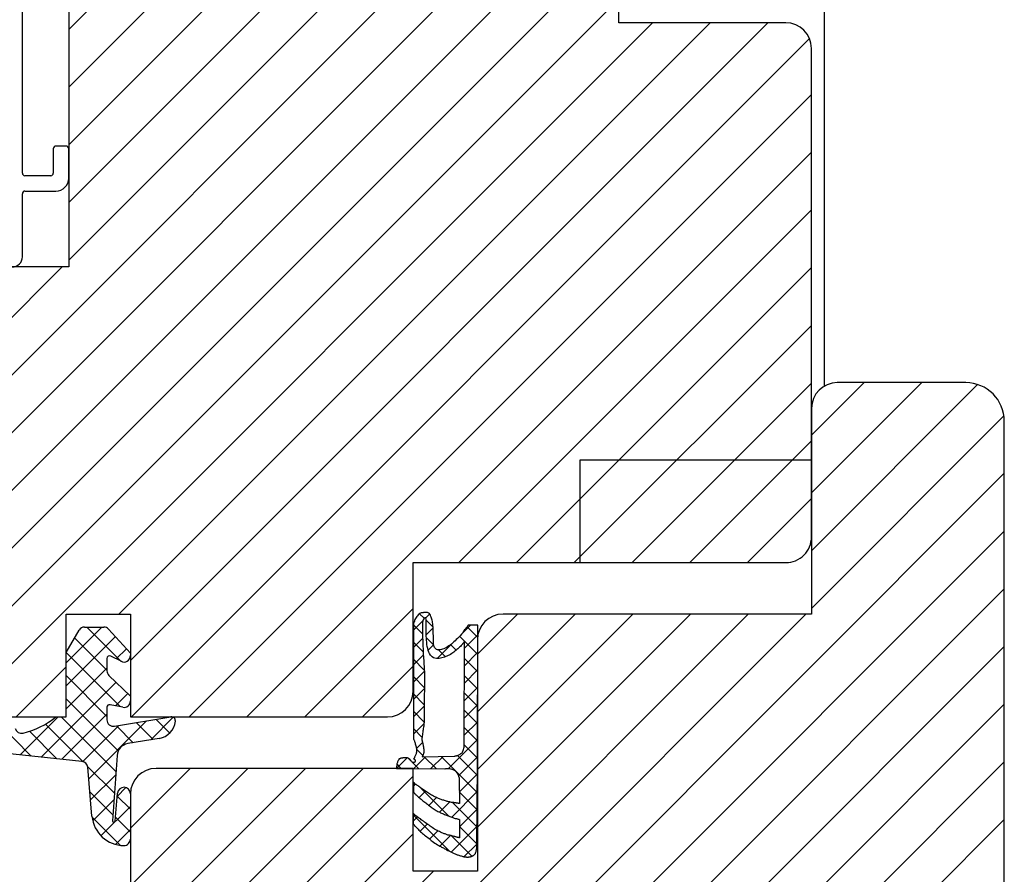
# Model space of a CAD drawing. Units: millimetres. Extents: x 187078 to 192746, y -7414 to -3314.
# Drawn here: x 191332 to 191408, y -4611 to -4545 of the extents above; entities that cross this region are included whole.
import ezdxf

# ---------------------------------------------------------------- set-up
doc = ezdxf.new("R2010")
doc.units = ezdxf.units.MM
doc.header["$LTSCALE"] = 10

# ---------------------------------------------------------------- blocks, each defined once
blk = doc.blocks.new('Baukörper - FSL-P - VS')
at = {"color": 5}
for p, q in [((191998.49, 2616.792), (191998.49, 2699.06)), ((191929.49, 2611.887), (191978.663, 2661.06)), ((191939.69, 2644.537), (191956.213, 2661.06)), ((191939.69, 2640.047), (191960.703, 2661.06)), ((191939.69, 2635.557), (191965.193, 2661.06)), ((191939.69, 2631.067), (191969.683, 2661.06)), ((191939.69, 2626.577), (191974.173, 2661.06)), ((191939.69, 2661.06), (191939.69, 2626.06)), ((191982.49, 2645.06), (191982.49, 2661.06)), ((191929.49, 2607.397), (191982.49, 2660.397)), ((191929.49, 2602.906), (191982.49, 2655.906)), ((191936.09, 2633.36), (191936.09, 2654.66)), ((191929.49, 2598.416), (191982.49, 2651.416)), ((191929.49, 2593.926), (191982.49, 2646.926)), ((191931.114, 2591.06), (191985.114, 2645.06)), ((191943.604, 2599.06), (191989.604, 2645.06)), ((191944.49, 2595.456), (191994.094, 2645.06)), ((191995.49, 2645.06), (191982.49, 2645.06)), ((191944.584, 2591.06), (191997.341, 2643.817)), ((191997.49, 2605.06), (191997.49, 2643.06)), ((191949.074, 2591.06), (191997.49, 2639.476)), ((191938.49, 2635.26), (191938.49, 2633.36)), ((191939.49, 2635.46), (191938.69, 2635.46)), ((191939.69, 2632.96), (191939.69, 2635.26)), ((191953.564, 2591.06), (191997.49, 2634.985)), ((191938.29, 2633.16), (191936.29, 2633.16)), ((191936.29, 2631.96), (191938.69, 2631.96)), ((191936.09, 2626.86), (191936.09, 2631.76)), ((191970.055, 2603.06), (191997.49, 2630.495)), ((191929.49, 2616.377), (191939.173, 2626.06)), ((191939.69, 2626.06), (191929.49, 2626.06)), ((191974.545, 2603.06), (191997.49, 2626.005)), ((191979.035, 2603.06), (191997.49, 2621.515)), ((191983.525, 2603.06), (191997.49, 2617.025)), ((191997.49, 2612.968), (192001.582, 2617.06)), ((191997.49, 2608.478), (192006.072, 2617.06)), ((191997.49, 2603.988), (192010.416, 2616.914)), ((192009.493, 2617.06), (191999.49, 2617.06)), ((191997.49, 2615.06), (191997.49, 2599.06)), ((191997.49, 2599.498), (192012.465, 2614.472)), ((192012.493, 2569.964), (192012.493, 2614.06)), ((191988.015, 2603.06), (191997.49, 2612.535)), ((191979.49, 2603.06), (191979.49, 2611.06)), ((191979.49, 2611.06), (191997.49, 2611.06)), ((191966.54, 2564.057), (192012.493, 2610.011)), ((191992.505, 2603.06), (191997.49, 2608.045)), ((191971.03, 2564.057), (192012.493, 2605.521)), ((191966.49, 2593.06), (191966.49, 2603.06)), ((191966.49, 2603.06), (191995.49, 2603.06)), ((191975.52, 2564.057), (192012.493, 2601.031)), ((191939.49, 2591.06), (191939.49, 2599.06)), ((191939.49, 2599.06), (191944.49, 2599.06)), ((191944.49, 2599.06), (191944.49, 2591.06)), ((191957.56, 2564.057), (191992.562, 2599.06)), ((191958.055, 2591.06), (191966.49, 2599.495)), ((191962.05, 2564.057), (191997.052, 2599.06)), ((191966.789, 2598.876), (191966.738, 2598.8)), ((191966.84, 2598.927), (191966.789, 2598.876)), ((191966.891, 2599.003), (191966.84, 2598.927)), ((191966.941, 2599.054), (191966.891, 2599.003)), ((191967.018, 2599.104), (191966.941, 2599.054)), ((191967.069, 2599.13), (191967.018, 2599.104)), ((191967.119, 2599.155), (191967.069, 2599.13)), ((191967.17, 2599.155), (191967.119, 2599.155)), ((191967.196, 2599.155), (191967.17, 2599.155)), ((191967.221, 2599.155), (191967.196, 2599.155)), ((191967.272, 2599.155), (191967.221, 2599.155)), ((191967.297, 2599.181), (191967.272, 2599.155)), ((191967.323, 2599.181), (191967.297, 2599.181)), ((191967.373, 2599.181), (191967.323, 2599.181)), ((191967.399, 2599.181), (191967.373, 2599.181)), ((191967.424, 2599.181), (191967.399, 2599.181)), ((191967.475, 2599.181), (191967.424, 2599.181)), ((191967.5, 2599.181), (191967.475, 2599.181)), ((191967.526, 2599.181), (191967.5, 2599.181)), ((191967.577, 2599.181), (191967.526, 2599.181)), ((191967.602, 2599.181), (191967.577, 2599.181)), ((191967.653, 2599.155), (191967.602, 2599.181)), ((191967.678, 2599.13), (191967.653, 2599.155)), ((191967.704, 2599.13), (191967.678, 2599.13)), ((191967.755, 2599.104), (191967.704, 2599.13)), ((191967.78, 2599.054), (191967.755, 2599.104)), ((191967.805, 2599.028), (191967.78, 2599.054)), ((191967.831, 2598.977), (191967.805, 2599.028)), ((191967.856, 2598.927), (191967.831, 2598.977)), ((191967.882, 2598.876), (191967.856, 2598.927)), ((191967.907, 2598.825), (191967.882, 2598.876)), ((191967.932, 2598.749), (191967.907, 2598.825)), ((191971.49, 2595.949), (191974.601, 2599.06)), ((191971.49, 2591.458), (191979.092, 2599.06)), ((191971.49, 2586.968), (191983.582, 2599.06)), ((191971.49, 2582.478), (191988.072, 2599.06)), ((191997.49, 2599.06), (191973.49, 2599.06)), ((191966.535, 2598.368), (191966.509, 2598.317)), ((191966.509, 2598.317), (191966.509, 2598.266)), ((191966.509, 2598.266), (191966.509, 2598.215)), ((191966.509, 2598.215), (191966.509, 2598.139)), ((191966.509, 2598.139), (191966.509, 2598.063)), ((191966.509, 2598.063), (191966.509, 2597.986)), ((191966.586, 2598.495), (191966.535, 2598.418)), ((191966.535, 2598.418), (191966.535, 2598.368)), ((191966.611, 2598.571), (191966.586, 2598.495)), ((191966.637, 2598.647), (191966.611, 2598.571)), ((191966.687, 2598.723), (191966.637, 2598.647)), ((191966.738, 2598.8), (191966.687, 2598.723)), ((191967.246, 2598.545), (191967.221, 2598.393)), ((191967.221, 2598.393), (191967.221, 2598.19)), ((191967.221, 2598.19), (191967.221, 2597.936)), ((191967.272, 2598.622), (191967.246, 2598.545)), ((191967.323, 2598.698), (191967.272, 2598.622)), ((191967.373, 2598.749), (191967.323, 2598.698)), ((191967.399, 2598.774), (191967.373, 2598.749)), ((191967.424, 2598.774), (191967.399, 2598.774)), ((191967.45, 2598.774), (191967.424, 2598.774)), ((191967.475, 2598.723), (191967.45, 2598.774)), ((191967.5, 2598.673), (191967.475, 2598.723)), ((191967.5, 2598.596), (191967.5, 2598.673)), ((191967.5, 2598.495), (191967.5, 2598.596)), ((191967.5, 2598.393), (191967.5, 2598.495)), ((191967.5, 2598.266), (191967.5, 2598.393)), ((191967.5, 2598.139), (191967.5, 2598.266)), ((191967.5, 2597.986), (191967.5, 2598.139)), ((191967.958, 2598.673), (191967.932, 2598.749)), ((191967.983, 2598.596), (191967.958, 2598.673)), ((191968.009, 2598.495), (191967.983, 2598.596)), ((191968.009, 2598.393), (191968.009, 2598.495)), ((191968.034, 2598.291), (191968.009, 2598.393)), ((191968.034, 2598.164), (191968.034, 2598.291)), ((191968.059, 2598.037), (191968.034, 2598.164)), ((191970.702, 2598.063), (191970.651, 2598.012)), ((191970.728, 2598.113), (191970.702, 2598.063)), ((191970.753, 2598.139), (191970.728, 2598.113)), ((191970.778, 2598.19), (191970.753, 2598.164)), ((191970.753, 2598.164), (191970.753, 2598.139)), ((191971.515, 2598.19), (191970.778, 2598.19)), ((191970.778, 2598.19), (191970.778, 2598.19)), ((191971.49, 2587.39), (191971.515, 2598.19)), ((191939.49, 2596.06), (191940.496, 2597.802)), ((191940.929, 2598.052), (191942.419, 2598.052)), ((191942.789, 2597.888), (191944.49, 2596.018)), ((191966.509, 2597.986), (191966.509, 2597.885)), ((191966.509, 2597.885), (191966.509, 2597.809)), ((191966.509, 2597.809), (191966.509, 2597.707)), ((191966.509, 2597.707), (191966.509, 2597.58)), ((191966.509, 2597.58), (191966.509, 2597.478)), ((191966.509, 2597.478), (191966.509, 2597.351)), ((191966.509, 2597.351), (191966.509, 2597.224)), ((191967.221, 2597.936), (191967.221, 2597.631)), ((191967.221, 2597.631), (191967.221, 2597.3)), ((191967.221, 2597.3), (191967.246, 2596.97)), ((191967.5, 2597.834), (191967.5, 2597.986)), ((191967.5, 2597.682), (191967.5, 2597.834)), ((191967.5, 2597.529), (191967.5, 2597.682)), ((191967.5, 2597.351), (191967.5, 2597.529)), ((191967.526, 2597.199), (191967.5, 2597.351)), ((191968.059, 2597.885), (191968.059, 2598.037)), ((191968.059, 2597.707), (191968.059, 2597.885)), ((191968.059, 2597.554), (191968.059, 2597.707)), ((191968.085, 2597.377), (191968.059, 2597.554)), ((191968.085, 2597.25), (191968.085, 2597.377)), ((191970.092, 2597.326), (191970.016, 2597.25)), ((191970.169, 2597.402), (191970.092, 2597.326)), ((191970.245, 2597.504), (191970.169, 2597.402)), ((191970.321, 2597.58), (191970.245, 2597.504)), ((191970.397, 2597.682), (191970.321, 2597.58)), ((191970.448, 2597.758), (191970.397, 2597.682)), ((191970.499, 2597.834), (191970.448, 2597.758)), ((191970.575, 2597.885), (191970.499, 2597.834)), ((191970.6, 2597.961), (191970.575, 2597.885)), ((191970.651, 2598.012), (191970.6, 2597.961)), ((191966.509, 2597.224), (191966.509, 2597.097)), ((191966.509, 2597.097), (191966.509, 2596.945)), ((191966.509, 2596.945), (191966.509, 2596.792)), ((191966.509, 2596.792), (191966.509, 2596.64)), ((191966.509, 2596.64), (191966.509, 2596.487)), ((191967.246, 2596.97), (191967.246, 2596.64)), ((191967.246, 2596.64), (191967.272, 2596.284)), ((191967.526, 2597.021), (191967.526, 2597.199)), ((191967.551, 2596.868), (191967.526, 2597.021)), ((191967.551, 2596.691), (191967.551, 2596.868)), ((191967.577, 2596.538), (191967.551, 2596.691)), ((191967.628, 2596.386), (191967.577, 2596.538)), ((191968.085, 2597.097), (191968.085, 2597.25)), ((191968.085, 2596.97), (191968.085, 2597.097)), ((191968.085, 2596.843), (191968.085, 2596.97)), ((191968.085, 2596.741), (191968.085, 2596.843)), ((191968.11, 2596.64), (191968.085, 2596.741)), ((191968.136, 2596.538), (191968.11, 2596.64)), ((191968.161, 2596.462), (191968.136, 2596.538)), ((191969.279, 2596.589), (191969.178, 2596.513)), ((191969.381, 2596.64), (191969.279, 2596.589)), ((191969.482, 2596.716), (191969.381, 2596.64)), ((191969.559, 2596.792), (191969.482, 2596.716)), ((191969.66, 2596.894), (191969.559, 2596.792)), ((191969.762, 2596.97), (191969.66, 2596.894)), ((191969.838, 2597.072), (191969.762, 2596.97)), ((191969.94, 2597.148), (191969.838, 2597.072)), ((191970.016, 2597.25), (191969.94, 2597.148)), ((191970.169, 2596.538), (191970.092, 2596.487)), ((191970.219, 2596.614), (191970.169, 2596.538)), ((191970.27, 2596.665), (191970.219, 2596.614)), ((191970.321, 2596.716), (191970.27, 2596.665)), ((191970.346, 2596.741), (191970.321, 2596.716)), ((191970.397, 2596.792), (191970.346, 2596.741)), ((191970.423, 2596.818), (191970.397, 2596.792)), ((191970.448, 2596.868), (191970.423, 2596.818)), ((191970.473, 2596.894), (191970.448, 2596.868)), ((191970.473, 2589.296), (191970.499, 2596.919)), ((191970.499, 2596.894), (191970.473, 2596.894)), ((191970.499, 2596.919), (191970.499, 2596.919)), ((191970.499, 2596.919), (191970.499, 2596.894)), ((191970.499, 2596.919), (191970.499, 2596.919)), ((191971.49, 2597.06), (191971.49, 2579.06)), ((191980.01, 2564.057), (192012.493, 2596.541)), ((191939.49, 2591.06), (191939.49, 2596.06)), ((191943.765, 2595.385), (191942.96, 2595.793)), ((191944.49, 2596.018), (191944.49, 2595.832)), ((191966.509, 2596.487), (191966.509, 2596.284)), ((191966.509, 2596.284), (191966.509, 2596.106)), ((191966.509, 2596.106), (191966.509, 2595.928)), ((191966.509, 2595.928), (191966.509, 2595.75)), ((191967.272, 2596.284), (191967.272, 2595.979)), ((191967.272, 2595.979), (191967.297, 2595.674)), ((191967.653, 2596.233), (191967.628, 2596.386)), ((191967.704, 2596.106), (191967.653, 2596.233)), ((191967.755, 2596.004), (191967.704, 2596.106)), ((191967.831, 2595.877), (191967.755, 2596.004)), ((191967.907, 2595.801), (191967.831, 2595.877)), ((191967.983, 2595.725), (191967.907, 2595.801)), ((191968.212, 2596.411), (191968.161, 2596.462)), ((191968.263, 2596.36), (191968.212, 2596.411)), ((191968.314, 2596.309), (191968.263, 2596.36)), ((191968.39, 2596.284), (191968.314, 2596.309)), ((191968.491, 2596.284), (191968.39, 2596.284)), ((191968.593, 2596.284), (191968.491, 2596.284)), ((191968.695, 2596.309), (191968.593, 2596.284)), ((191968.771, 2596.335), (191968.695, 2596.309)), ((191968.873, 2596.36), (191968.771, 2596.335)), ((191968.974, 2596.411), (191968.873, 2596.36)), ((191969.076, 2596.462), (191968.974, 2596.411)), ((191969.127, 2595.776), (191969.025, 2595.75)), ((191969.178, 2596.513), (191969.076, 2596.462)), ((191969.228, 2595.827), (191969.127, 2595.776)), ((191969.305, 2595.877), (191969.228, 2595.827)), ((191969.406, 2595.928), (191969.305, 2595.877)), ((191969.508, 2596.004), (191969.406, 2595.928)), ((191969.584, 2596.055), (191969.508, 2596.004)), ((191969.66, 2596.106), (191969.584, 2596.055)), ((191969.737, 2596.182), (191969.66, 2596.106)), ((191969.813, 2596.233), (191969.737, 2596.182)), ((191969.889, 2596.309), (191969.813, 2596.233)), ((191969.965, 2596.36), (191969.889, 2596.309)), ((191970.041, 2596.436), (191969.965, 2596.36)), ((191970.092, 2596.487), (191970.041, 2596.436)), ((191942.669, 2595.614), (191942.669, 2594.652)), ((191962.545, 2591.06), (191966.49, 2595.005)), ((191966.509, 2595.75), (191966.509, 2595.598)), ((191966.509, 2595.598), (191966.509, 2595.445)), ((191966.509, 2595.445), (191966.509, 2595.293)), ((191966.509, 2595.293), (191966.509, 2595.141)), ((191966.509, 2595.141), (191966.509, 2594.988)), ((191967.297, 2595.674), (191967.323, 2595.395)), ((191967.323, 2595.395), (191967.323, 2595.166)), ((191967.323, 2595.166), (191967.348, 2594.988)), ((191968.085, 2595.649), (191967.983, 2595.725)), ((191968.187, 2595.623), (191968.085, 2595.649)), ((191968.314, 2595.598), (191968.187, 2595.623)), ((191968.415, 2595.598), (191968.314, 2595.598)), ((191968.517, 2595.598), (191968.415, 2595.598)), ((191968.619, 2595.623), (191968.517, 2595.598)), ((191968.72, 2595.649), (191968.619, 2595.623)), ((191968.822, 2595.674), (191968.72, 2595.649)), ((191968.923, 2595.7), (191968.822, 2595.674)), ((191969.025, 2595.75), (191968.923, 2595.7)), ((191935.604, 2591.06), (191939.49, 2594.946)), ((191942.823, 2594.292), (191944.49, 2592.688)), ((191966.509, 2594.988), (191966.509, 2594.81)), ((191966.509, 2594.81), (191966.509, 2594.632)), ((191966.509, 2594.632), (191966.509, 2594.429)), ((191966.509, 2594.429), (191966.509, 2594.226)), ((191966.509, 2594.226), (191966.509, 2593.972)), ((191967.348, 2594.988), (191967.348, 2594.886)), ((191967.348, 2594.886), (191967.348, 2594.836)), ((191967.348, 2594.836), (191967.348, 2594.734)), ((191967.348, 2594.734), (191967.373, 2594.607)), ((191967.373, 2594.607), (191967.373, 2594.505)), ((191967.373, 2594.505), (191967.373, 2594.378)), ((191967.373, 2594.378), (191967.373, 2594.251)), ((191967.373, 2594.251), (191967.373, 2594.15)), ((191966.509, 2593.972), (191966.509, 2593.718)), ((191966.509, 2593.718), (191966.509, 2593.413)), ((191967.373, 2594.15), (191967.373, 2594.022)), ((191967.373, 2594.022), (191967.373, 2593.895)), ((191967.373, 2593.895), (191967.373, 2593.768)), ((191967.373, 2593.768), (191967.373, 2593.641)), ((191967.373, 2593.641), (191967.373, 2593.489)), ((191967.373, 2593.489), (191967.373, 2593.336)), ((191966.509, 2593.413), (191966.509, 2593.031)), ((191966.509, 2593.031), (191966.509, 2592.65)), ((191967.373, 2593.031), (191967.348, 2592.879)), ((191967.348, 2592.879), (191967.348, 2592.701)), ((191967.348, 2592.701), (191967.348, 2592.549)), ((191967.373, 2593.336), (191967.373, 2593.184)), ((191967.373, 2593.184), (191967.373, 2593.031)), ((191943.891, 2591.81), (191942.909, 2592.009)), ((191944.49, 2592.688), (191944.49, 2592.3)), ((191966.509, 2592.65), (191966.509, 2592.32)), ((191966.509, 2592.32), (191966.509, 2591.99)), ((191966.509, 2591.99), (191966.509, 2591.685)), ((191967.348, 2592.549), (191967.348, 2592.396)), ((191967.348, 2592.396), (191967.348, 2592.269)), ((191967.348, 2592.269), (191967.348, 2592.168)), ((191967.348, 2592.168), (191967.348, 2592.04)), ((191967.348, 2592.04), (191967.348, 2591.939)), ((191967.348, 2591.939), (191967.348, 2591.837)), ((191984.5, 2564.057), (192012.493, 2592.05)), ((191942.669, 2591.813), (191942.669, 2590.829)), ((191966.509, 2591.685), (191966.509, 2591.38)), ((191966.509, 2591.38), (191966.509, 2591.1)), ((191967.348, 2591.837), (191967.348, 2591.736)), ((191967.348, 2591.736), (191967.348, 2591.634)), ((191967.348, 2591.634), (191967.348, 2591.558)), ((191967.348, 2591.558), (191967.348, 2591.431)), ((191967.348, 2591.431), (191967.348, 2591.329)), ((191967.348, 2591.329), (191967.348, 2591.227)), ((191967.348, 2591.227), (191967.348, 2591.1)), ((191929.49, 2591.06), (191939.49, 2591.06)), ((191938.69, 2591.06), (191939.49, 2591.06)), ((191943.25, 2590.335), (191947.642, 2591.056)), ((191944.49, 2591.06), (191964.49, 2591.06)), ((191966.509, 2591.1), (191966.509, 2590.846)), ((191966.509, 2590.846), (191966.509, 2590.592)), ((191966.509, 2590.592), (191966.509, 2590.389)), ((191967.348, 2590.618), (191967.323, 2590.541)), ((191967.323, 2590.541), (191967.323, 2590.44)), ((191967.323, 2590.44), (191967.323, 2590.338)), ((191967.348, 2591.1), (191967.348, 2590.973)), ((191967.348, 2590.973), (191967.348, 2590.821)), ((191967.348, 2590.821), (191967.348, 2590.719)), ((191967.348, 2590.719), (191967.348, 2590.618)), ((191966.509, 2590.389), (191966.509, 2590.16)), ((191966.509, 2590.16), (191966.509, 2589.982)), ((191966.509, 2589.982), (191966.509, 2589.804)), ((191966.509, 2589.804), (191966.509, 2589.627)), ((191966.509, 2589.627), (191966.509, 2589.474)), ((191967.221, 2589.677), (191967.196, 2589.576)), ((191967.246, 2589.881), (191967.221, 2589.779)), ((191967.221, 2589.779), (191967.221, 2589.677)), ((191967.272, 2590.059), (191967.246, 2589.982)), ((191967.246, 2589.982), (191967.246, 2589.881)), ((191967.297, 2590.262), (191967.272, 2590.16)), ((191967.272, 2590.16), (191967.272, 2590.059)), ((191967.323, 2590.338), (191967.297, 2590.262)), ((191940.724, 2587.598), (191927.544, 2588.983)), ((191946.738, 2589.387), (191944.289, 2588.986)), ((191966.509, 2589.474), (191966.509, 2589.347)), ((191966.509, 2589.347), (191966.509, 2589.347)), ((191966.509, 2589.347), (191966.509, 2589.322)), ((191966.509, 2589.322), (191966.535, 2589.296)), ((191966.535, 2589.296), (191966.535, 2589.271)), ((191966.535, 2589.271), (191966.56, 2589.245)), ((191966.56, 2589.245), (191966.586, 2589.195)), ((191966.586, 2589.195), (191966.611, 2589.144)), ((191966.611, 2589.144), (191966.637, 2589.093)), ((191966.637, 2589.093), (191966.662, 2589.017)), ((191966.662, 2589.017), (191966.662, 2588.966)), ((191966.662, 2588.966), (191966.687, 2588.89)), ((191966.687, 2588.89), (191966.713, 2588.813)), ((191967.196, 2589.474), (191967.17, 2589.372)), ((191967.17, 2589.372), (191967.17, 2589.271)), ((191967.17, 2589.271), (191967.17, 2589.271)), ((191967.17, 2589.271), (191967.17, 2589.245)), ((191967.17, 2589.245), (191967.17, 2589.245)), ((191967.17, 2589.245), (191967.196, 2589.22)), ((191967.196, 2589.576), (191967.196, 2589.474)), ((191967.196, 2589.22), (191967.196, 2589.195)), ((191967.196, 2589.195), (191967.196, 2589.144)), ((191967.196, 2589.144), (191967.221, 2589.118)), ((191967.221, 2589.118), (191967.221, 2589.068)), ((191967.221, 2589.068), (191967.246, 2589.017)), ((191967.246, 2589.017), (191967.246, 2588.94)), ((191967.246, 2588.94), (191967.272, 2588.89)), ((191967.272, 2588.89), (191967.272, 2588.813)), ((191970.473, 2589.271), (191970.473, 2589.296)), ((191970.473, 2589.296), (191970.473, 2589.296)), ((191970.473, 2589.22), (191970.473, 2589.271)), ((191970.473, 2589.169), (191970.473, 2589.22)), ((191970.473, 2589.118), (191970.473, 2589.169)), ((191970.473, 2589.042), (191970.473, 2589.118)), ((191970.473, 2588.966), (191970.473, 2589.042)), ((191970.473, 2588.89), (191970.473, 2588.966)), ((191970.473, 2588.788), (191970.473, 2588.89)), ((191966.713, 2588.127), (191966.687, 2588.077)), ((191966.713, 2588.813), (191966.738, 2588.737)), ((191966.738, 2588.178), (191966.713, 2588.127)), ((191966.738, 2588.737), (191966.738, 2588.661)), ((191966.738, 2588.661), (191966.764, 2588.559)), ((191966.764, 2588.331), (191966.738, 2588.254)), ((191966.738, 2588.254), (191966.738, 2588.178)), ((191966.764, 2588.559), (191966.764, 2588.483)), ((191966.764, 2588.483), (191966.764, 2588.407)), ((191966.764, 2588.407), (191966.764, 2588.331)), ((191967.272, 2588.102), (191967.246, 2588.051)), ((191967.272, 2588.813), (191967.297, 2588.737)), ((191967.297, 2588.178), (191967.272, 2588.127)), ((191967.272, 2588.127), (191967.272, 2588.102)), ((191967.297, 2588.737), (191967.297, 2588.636)), ((191967.297, 2588.636), (191967.323, 2588.559)), ((191967.323, 2588.28), (191967.297, 2588.229)), ((191967.297, 2588.229), (191967.297, 2588.178)), ((191967.323, 2588.559), (191967.323, 2588.458)), ((191967.323, 2588.458), (191967.323, 2588.381)), ((191967.323, 2588.381), (191967.323, 2588.331)), ((191967.323, 2588.331), (191967.323, 2588.28)), ((191969.991, 2588.077), (191970.041, 2588.102)), ((191970.041, 2588.102), (191970.092, 2588.127)), ((191970.092, 2588.127), (191970.143, 2588.153)), ((191970.143, 2588.153), (191970.194, 2588.204)), ((191970.194, 2588.204), (191970.245, 2588.229)), ((191970.245, 2588.229), (191970.296, 2588.28)), ((191970.296, 2588.28), (191970.346, 2588.331)), ((191970.346, 2588.331), (191970.372, 2588.407)), ((191970.372, 2588.407), (191970.397, 2588.458)), ((191970.397, 2588.458), (191970.423, 2588.534)), ((191970.423, 2588.534), (191970.448, 2588.636)), ((191970.448, 2588.636), (191970.473, 2588.712)), ((191970.473, 2588.712), (191970.473, 2588.788)), ((191943.453, 2588.067), (191943.103, 2582.973)), ((191965.24, 2587.467), (191965.215, 2587.416)), ((191965.215, 2587.416), (191965.215, 2587.365)), ((191965.215, 2587.365), (191965.215, 2587.314)), ((191965.265, 2587.518), (191965.24, 2587.467)), ((191965.291, 2587.619), (191965.265, 2587.568)), ((191965.265, 2587.568), (191965.265, 2587.518)), ((191965.316, 2587.67), (191965.291, 2587.619)), ((191965.342, 2587.695), (191965.316, 2587.67)), ((191965.367, 2587.721), (191965.342, 2587.695)), ((191965.392, 2587.772), (191965.367, 2587.721)), ((191965.418, 2587.797), (191965.392, 2587.772)), ((191965.469, 2587.797), (191965.418, 2587.797)), ((191965.494, 2587.822), (191965.469, 2587.797)), ((191965.519, 2587.822), (191965.494, 2587.822)), ((191965.544, 2587.848), (191965.519, 2587.822)), ((191965.595, 2587.848), (191965.544, 2587.848)), ((191965.62, 2587.848), (191965.595, 2587.848)), ((191965.671, 2587.848), (191965.62, 2587.848)), ((191965.696, 2587.873), (191965.671, 2587.848)), ((191965.747, 2587.873), (191965.696, 2587.873)), ((191965.798, 2587.873), (191965.747, 2587.873)), ((191965.849, 2587.873), (191965.798, 2587.873)), ((191965.9, 2587.873), (191965.849, 2587.873)), ((191965.95, 2587.873), (191965.9, 2587.873)), ((191966.001, 2587.873), (191965.95, 2587.873)), ((191966.052, 2587.873), (191966.001, 2587.873)), ((191966.103, 2587.848), (191966.052, 2587.873)), ((191966.154, 2587.822), (191966.103, 2587.848)), ((191966.179, 2587.797), (191966.154, 2587.822)), ((191966.23, 2587.772), (191966.179, 2587.797)), ((191966.255, 2587.746), (191966.23, 2587.772)), ((191966.281, 2587.695), (191966.255, 2587.746)), ((191966.306, 2587.67), (191966.281, 2587.695)), ((191966.332, 2587.645), (191966.306, 2587.67)), ((191966.357, 2587.594), (191966.332, 2587.645)), ((191966.382, 2587.568), (191966.357, 2587.594)), ((191966.408, 2587.543), (191966.382, 2587.568)), ((191966.433, 2587.543), (191966.408, 2587.543)), ((191966.459, 2587.518), (191966.433, 2587.543)), ((191966.484, 2587.518), (191966.459, 2587.518)), ((191966.509, 2587.518), (191966.484, 2587.518)), ((191966.535, 2587.822), (191966.509, 2587.797)), ((191966.509, 2587.797), (191966.509, 2587.797)), ((191966.509, 2587.797), (191966.509, 2587.797)), ((191966.509, 2587.797), (191966.509, 2587.797)), ((191966.509, 2587.797), (191966.509, 2587.797)), ((191966.509, 2587.797), (191966.535, 2587.797)), ((191966.535, 2587.518), (191966.509, 2587.518)), ((191966.509, 2587.518), (191966.509, 2587.518)), ((191966.56, 2587.848), (191966.535, 2587.822)), ((191966.535, 2587.797), (191966.535, 2587.797)), ((191966.535, 2587.797), (191966.535, 2587.797)), ((191966.535, 2587.797), (191966.56, 2587.797)), ((191966.56, 2587.518), (191966.535, 2587.518)), ((191966.586, 2587.873), (191966.56, 2587.848)), ((191966.56, 2587.797), (191966.56, 2587.772)), ((191966.56, 2587.772), (191966.586, 2587.772)), ((191966.586, 2587.518), (191966.56, 2587.518)), ((191966.56, 2587.518), (191966.56, 2587.518)), ((191966.611, 2587.924), (191966.586, 2587.899)), ((191966.586, 2587.899), (191966.586, 2587.873)), ((191966.586, 2587.772), (191966.611, 2587.772)), ((191966.611, 2587.518), (191966.586, 2587.518)), ((191966.586, 2587.518), (191966.586, 2587.518)), ((191966.637, 2587.975), (191966.611, 2587.924)), ((191966.611, 2587.772), (191966.611, 2587.772)), ((191966.611, 2587.772), (191966.637, 2587.746)), ((191966.637, 2587.543), (191966.611, 2587.543)), ((191966.611, 2587.543), (191966.611, 2587.518)), ((191966.611, 2587.518), (191966.611, 2587.518)), ((191966.662, 2588.026), (191966.637, 2587.975)), ((191966.637, 2587.746), (191966.637, 2587.721)), ((191966.637, 2587.721), (191966.637, 2587.721)), ((191966.637, 2587.721), (191966.662, 2587.695)), ((191966.662, 2587.594), (191966.637, 2587.568)), ((191966.637, 2587.568), (191966.637, 2587.568)), ((191966.637, 2587.568), (191966.637, 2587.543)), ((191966.687, 2588.077), (191966.662, 2588.026)), ((191966.662, 2587.695), (191966.662, 2587.67)), ((191966.662, 2587.67), (191966.662, 2587.645)), ((191966.662, 2587.645), (191966.662, 2587.619)), ((191966.662, 2587.619), (191966.662, 2587.594)), ((191967.196, 2587.949), (191969.686, 2588)), ((191967.221, 2587.975), (191967.196, 2587.975)), ((191967.196, 2587.975), (191967.196, 2587.949)), ((191967.196, 2587.949), (191967.196, 2587.949)), ((191967.196, 2587.949), (191967.196, 2587.949)), ((191967.246, 2588), (191967.221, 2588)), ((191967.221, 2588), (191967.221, 2587.975)), ((191967.246, 2588.051), (191967.246, 2588.026)), ((191967.246, 2588.026), (191967.246, 2588)), ((191969.686, 2588), (191969.686, 2588)), ((191969.686, 2588), (191969.711, 2588)), ((191969.711, 2588), (191969.711, 2588)), ((191969.711, 2588), (191969.737, 2588)), ((191969.737, 2588), (191969.787, 2588.026)), ((191969.787, 2588.026), (191969.813, 2588.026)), ((191969.813, 2588.026), (191969.864, 2588.026)), ((191969.864, 2588.026), (191969.889, 2588.051)), ((191969.889, 2588.051), (191969.94, 2588.051)), ((191969.94, 2588.051), (191969.991, 2588.077)), ((191971.439, 2581.165), (191971.49, 2587.39)), ((191971.49, 2587.39), (191971.49, 2587.39)), ((191986.49, 2561.557), (192012.493, 2587.56)), ((191941.503, 2583.342), (191941.17, 2587.144)), ((191944.49, 2582.419), (191949.131, 2587.06)), ((191944.49, 2577.929), (191953.621, 2587.06)), ((191944.49, 2573.439), (191958.111, 2587.06)), ((191944.49, 2568.949), (191962.601, 2587.06)), ((191966.49, 2587.06), (191946.49, 2587.06)), ((191965.215, 2587.263), (191965.189, 2587.213)), ((191965.189, 2587.213), (191965.189, 2587.162)), ((191965.189, 2587.162), (191965.189, 2587.136)), ((191965.189, 2587.136), (191965.189, 2587.111)), ((191965.189, 2587.111), (191965.189, 2587.086)), ((191965.189, 2587.086), (191965.189, 2587.06)), ((191965.189, 2587.06), (191965.189, 2587.06)), ((191965.189, 2587.06), (191968.949, 2587.035)), ((191965.215, 2587.314), (191965.215, 2587.263)), ((191966.49, 2579.06), (191966.49, 2587.06)), ((191968.949, 2587.035), (191968.949, 2587.035)), ((191968.949, 2587.035), (191968.974, 2587.035)), ((191968.974, 2587.035), (191969.025, 2587.06)), ((191968.974, 2587.035), (191968.974, 2587.035)), ((191969.025, 2587.06), (191969.05, 2587.06)), ((191969.05, 2587.06), (191969.076, 2587.06)), ((191969.076, 2587.06), (191969.127, 2587.06)), ((191969.127, 2587.06), (191969.178, 2587.06)), ((191969.178, 2587.06), (191969.228, 2587.06)), ((191969.228, 2587.06), (191969.279, 2587.06)), ((191969.279, 2587.06), (191969.33, 2587.06)), ((191969.33, 2587.06), (191969.406, 2587.035)), ((191969.406, 2587.035), (191969.457, 2587.035)), ((191969.457, 2587.035), (191969.508, 2587.009)), ((191969.508, 2587.009), (191969.584, 2586.984)), ((191969.584, 2586.984), (191969.635, 2586.958)), ((191969.635, 2586.958), (191969.686, 2586.908)), ((191969.686, 2586.908), (191969.737, 2586.882)), ((191969.737, 2586.882), (191969.787, 2586.831)), ((191969.787, 2586.831), (191969.838, 2586.781)), ((191969.838, 2586.781), (191969.864, 2586.73)), ((191969.864, 2586.73), (191969.914, 2586.679)), ((191969.914, 2586.679), (191969.94, 2586.628)), ((191969.94, 2586.628), (191969.965, 2586.577)), ((191969.965, 2586.577), (191969.991, 2586.527)), ((191944.49, 2564.458), (191966.49, 2586.458)), ((191966.535, 2585.968), (191966.509, 2585.993)), ((191966.509, 2585.993), (191966.509, 2585.993)), ((191966.509, 2585.993), (191966.509, 2585.993)), ((191966.509, 2585.993), (191966.509, 2585.205)), ((191966.56, 2585.942), (191966.535, 2585.968)), ((191966.586, 2585.942), (191966.56, 2585.942)), ((191966.611, 2585.917), (191966.586, 2585.942)), ((191966.637, 2585.866), (191966.611, 2585.917)), ((191966.687, 2585.84), (191966.637, 2585.866)), ((191966.738, 2585.815), (191966.687, 2585.84)), ((191966.789, 2585.764), (191966.738, 2585.815)), ((191969.991, 2586.527), (191970.016, 2586.476)), ((191970.016, 2586.476), (191970.016, 2586.425)), ((191970.016, 2586.425), (191970.041, 2586.399)), ((191970.041, 2586.399), (191970.041, 2586.374)), ((191970.041, 2586.374), (191970.067, 2586.349)), ((191970.067, 2586.349), (191970.067, 2586.323)), ((191970.067, 2586.323), (191970.067, 2586.323)), ((191970.067, 2586.323), (191970.092, 2584.316)), ((191943.302, 2582.957), (191943.492, 2585.131)), ((191944.49, 2585.087), (191944.49, 2581.56)), ((191944.49, 2585.06), (191944.49, 2564.057)), ((191966.509, 2585.205), (191966.509, 2585.205)), ((191966.509, 2585.205), (191966.509, 2585.205)), ((191966.509, 2585.205), (191966.535, 2585.18)), ((191966.535, 2585.18), (191966.56, 2585.154)), ((191966.56, 2585.154), (191966.586, 2585.129)), ((191966.586, 2585.129), (191966.611, 2585.104)), ((191966.611, 2585.104), (191966.637, 2585.078)), ((191966.637, 2585.078), (191966.687, 2585.053)), ((191966.687, 2585.053), (191966.713, 2585.002)), ((191966.84, 2585.739), (191966.789, 2585.764)), ((191966.891, 2585.688), (191966.84, 2585.739)), ((191966.941, 2585.637), (191966.891, 2585.688)), ((191967.018, 2585.586), (191966.941, 2585.637)), ((191967.069, 2585.536), (191967.018, 2585.586)), ((191967.145, 2585.485), (191967.069, 2585.536)), ((191967.221, 2585.434), (191967.145, 2585.485)), ((191967.297, 2585.383), (191967.221, 2585.434)), ((191967.373, 2585.332), (191967.297, 2585.383)), ((191967.45, 2585.281), (191967.373, 2585.332)), ((191967.526, 2585.231), (191967.45, 2585.281)), ((191967.602, 2585.18), (191967.526, 2585.231)), ((191967.678, 2585.129), (191967.602, 2585.18)), ((191967.755, 2585.078), (191967.678, 2585.129)), ((191967.856, 2585.027), (191967.755, 2585.078)), ((191966.713, 2585.002), (191966.764, 2584.977)), ((191966.764, 2584.977), (191966.814, 2584.926)), ((191966.814, 2584.926), (191966.865, 2584.875)), ((191966.865, 2584.875), (191966.916, 2584.824)), ((191966.916, 2584.824), (191966.992, 2584.773)), ((191966.992, 2584.773), (191967.043, 2584.722)), ((191967.043, 2584.722), (191967.119, 2584.672)), ((191967.119, 2584.672), (191967.17, 2584.621)), ((191967.17, 2584.621), (191967.246, 2584.545)), ((191967.246, 2584.545), (191967.323, 2584.494)), ((191967.323, 2584.494), (191967.399, 2584.443)), ((191967.399, 2584.443), (191967.475, 2584.367)), ((191967.475, 2584.367), (191967.526, 2584.316)), ((191967.526, 2584.316), (191967.602, 2584.265)), ((191967.602, 2584.265), (191967.678, 2584.189)), ((191967.932, 2584.977), (191967.856, 2585.027)), ((191968.009, 2584.951), (191967.932, 2584.977)), ((191968.085, 2584.9), (191968.009, 2584.951)), ((191968.187, 2584.849), (191968.085, 2584.9)), ((191968.263, 2584.824), (191968.187, 2584.849)), ((191968.339, 2584.773), (191968.263, 2584.824)), ((191968.415, 2584.748), (191968.339, 2584.773)), ((191968.466, 2584.722), (191968.415, 2584.748)), ((191968.542, 2584.697), (191968.466, 2584.722)), ((191968.593, 2584.672), (191968.542, 2584.697)), ((191968.669, 2584.646), (191968.593, 2584.672)), ((191968.72, 2584.621), (191968.669, 2584.646)), ((191968.796, 2584.595), (191968.72, 2584.621)), ((191968.873, 2584.595), (191968.796, 2584.595)), ((191968.923, 2584.57), (191968.873, 2584.595)), ((191969, 2584.545), (191968.923, 2584.57)), ((191969.076, 2584.519), (191969, 2584.545)), ((191969.152, 2584.494), (191969.076, 2584.519)), ((191969.203, 2584.494), (191969.152, 2584.494)), ((191969.279, 2584.468), (191969.203, 2584.494)), ((191969.355, 2584.468), (191969.279, 2584.468)), ((191969.406, 2584.443), (191969.355, 2584.468)), ((191969.482, 2584.417), (191969.406, 2584.443)), ((191969.533, 2584.417), (191969.482, 2584.417)), ((191969.61, 2584.392), (191969.533, 2584.417)), ((191969.66, 2584.392), (191969.61, 2584.392)), ((191969.711, 2584.367), (191969.66, 2584.392)), ((191969.787, 2584.367), (191969.711, 2584.367)), ((191969.838, 2584.367), (191969.787, 2584.367)), ((191969.864, 2584.341), (191969.838, 2584.367)), ((191969.914, 2584.341), (191969.864, 2584.341)), ((191969.965, 2584.341), (191969.914, 2584.341)), ((191969.991, 2584.341), (191969.965, 2584.341)), ((191970.016, 2584.316), (191969.991, 2584.341)), ((191970.041, 2584.316), (191970.016, 2584.316)), ((191970.067, 2584.316), (191970.041, 2584.316)), ((191970.092, 2584.316), (191970.067, 2584.316)), ((191970.092, 2584.316), (191970.092, 2584.316)), ((191970.092, 2584.316), (191970.092, 2584.316)), ((191966.509, 2583.579), (191966.484, 2583.579)), ((191966.484, 2583.579), (191966.484, 2583.579)), ((191966.484, 2583.579), (191966.484, 2582.74)), ((191966.509, 2583.554), (191966.509, 2583.579)), ((191966.535, 2583.528), (191966.509, 2583.554)), ((191966.56, 2583.503), (191966.535, 2583.528)), ((191966.611, 2583.477), (191966.56, 2583.503)), ((191967.678, 2584.189), (191967.755, 2584.138)), ((191967.755, 2584.138), (191967.831, 2584.087)), ((191967.831, 2584.087), (191967.907, 2584.036)), ((191967.907, 2584.036), (191967.983, 2583.986)), ((191967.983, 2583.986), (191968.059, 2583.935)), ((191968.059, 2583.935), (191968.136, 2583.884)), ((191968.136, 2583.884), (191968.212, 2583.833)), ((191968.212, 2583.833), (191968.288, 2583.782)), ((191968.288, 2583.782), (191968.339, 2583.757)), ((191968.339, 2583.757), (191968.415, 2583.706)), ((191968.415, 2583.706), (191968.491, 2583.681)), ((191968.491, 2583.681), (191968.568, 2583.655)), ((191968.568, 2583.655), (191968.619, 2583.604)), ((191968.619, 2583.604), (191968.695, 2583.579)), ((191968.695, 2583.579), (191968.771, 2583.554)), ((191968.771, 2583.554), (191968.847, 2583.528)), ((191968.847, 2583.528), (191968.923, 2583.477)), ((191966.484, 2582.74), (191966.484, 2582.74)), ((191966.484, 2582.74), (191966.484, 2582.74)), ((191966.484, 2582.74), (191966.509, 2582.715)), ((191966.637, 2583.452), (191966.611, 2583.477)), ((191966.687, 2583.401), (191966.637, 2583.452)), ((191966.738, 2583.376), (191966.687, 2583.401)), ((191966.789, 2583.325), (191966.738, 2583.376)), ((191966.865, 2583.274), (191966.789, 2583.325)), ((191966.916, 2583.223), (191966.865, 2583.274)), ((191966.992, 2583.172), (191966.916, 2583.223)), ((191967.069, 2583.122), (191966.992, 2583.172)), ((191967.119, 2583.045), (191967.069, 2583.122)), ((191967.196, 2582.995), (191967.119, 2583.045)), ((191967.297, 2582.944), (191967.196, 2582.995)), ((191967.373, 2582.867), (191967.297, 2582.944)), ((191967.45, 2582.817), (191967.373, 2582.867)), ((191967.551, 2582.74), (191967.45, 2582.817)), ((191967.628, 2582.69), (191967.551, 2582.74)), ((191968.923, 2583.477), (191969, 2583.452)), ((191969, 2583.452), (191969.076, 2583.427)), ((191969.076, 2583.427), (191969.152, 2583.401)), ((191969.152, 2583.401), (191969.228, 2583.376)), ((191969.228, 2583.376), (191969.305, 2583.35)), ((191969.305, 2583.35), (191969.355, 2583.325)), ((191969.355, 2583.325), (191969.432, 2583.299)), ((191969.432, 2583.299), (191969.508, 2583.274)), ((191969.508, 2583.274), (191969.584, 2583.249)), ((191969.584, 2583.249), (191969.635, 2583.223)), ((191969.635, 2583.223), (191969.686, 2583.198)), ((191969.686, 2583.198), (191969.762, 2583.172)), ((191969.762, 2583.172), (191969.813, 2583.172)), ((191969.813, 2583.172), (191969.864, 2583.147)), ((191969.864, 2583.147), (191969.914, 2583.122)), ((191969.914, 2583.122), (191969.94, 2583.122)), ((191969.94, 2583.122), (191969.991, 2583.096)), ((191969.991, 2583.096), (191970.016, 2583.096)), ((191970.016, 2583.096), (191970.041, 2583.096)), ((191970.041, 2583.096), (191970.067, 2583.071)), ((191970.067, 2583.071), (191970.067, 2583.071)), ((191970.067, 2583.071), (191970.092, 2583.071)), ((191970.092, 2583.071), (191970.092, 2583.071)), ((191970.092, 2583.071), (191970.092, 2581.648)), ((191986.49, 2557.067), (192012.493, 2583.07)), ((191948.579, 2564.057), (191966.49, 2581.968)), ((191966.509, 2582.715), (191966.535, 2582.69)), ((191966.535, 2582.69), (191966.56, 2582.664)), ((191966.56, 2582.664), (191966.586, 2582.639)), ((191966.586, 2582.639), (191966.611, 2582.613)), ((191966.611, 2582.613), (191966.637, 2582.563)), ((191966.637, 2582.563), (191966.687, 2582.537)), ((191966.687, 2582.537), (191966.738, 2582.486)), ((191966.738, 2582.486), (191966.789, 2582.436)), ((191966.789, 2582.436), (191966.84, 2582.385)), ((191966.84, 2582.385), (191966.891, 2582.334)), ((191966.891, 2582.334), (191966.941, 2582.258)), ((191966.941, 2582.258), (191967.018, 2582.207)), ((191967.018, 2582.207), (191967.069, 2582.131)), ((191967.069, 2582.131), (191967.145, 2582.08)), ((191967.145, 2582.08), (191967.221, 2582.004)), ((191967.221, 2582.004), (191967.297, 2581.953)), ((191967.729, 2582.639), (191967.628, 2582.69)), ((191967.805, 2582.563), (191967.729, 2582.639)), ((191967.907, 2582.512), (191967.805, 2582.563)), ((191967.983, 2582.461), (191967.907, 2582.512)), ((191968.085, 2582.385), (191967.983, 2582.461)), ((191968.161, 2582.334), (191968.085, 2582.385)), ((191968.263, 2582.283), (191968.161, 2582.334)), ((191968.364, 2582.232), (191968.263, 2582.283)), ((191968.441, 2582.181), (191968.364, 2582.232)), ((191968.542, 2582.156), (191968.441, 2582.181)), ((191968.619, 2582.105), (191968.542, 2582.156)), ((191968.669, 2582.08), (191968.619, 2582.105)), ((191968.72, 2582.054), (191968.669, 2582.08)), ((191968.796, 2582.029), (191968.72, 2582.054)), ((191968.847, 2582.004), (191968.796, 2582.029)), ((191968.898, 2581.978), (191968.847, 2582.004)), ((191968.974, 2581.978), (191968.898, 2581.978)), ((191969.025, 2581.953), (191968.974, 2581.978)), ((191967.297, 2581.953), (191967.373, 2581.876)), ((191967.373, 2581.876), (191967.45, 2581.8)), ((191967.45, 2581.8), (191967.551, 2581.724)), ((191967.551, 2581.724), (191967.628, 2581.673)), ((191967.628, 2581.673), (191967.729, 2581.597)), ((191967.729, 2581.597), (191967.805, 2581.521)), ((191967.805, 2581.521), (191967.907, 2581.445)), ((191967.907, 2581.445), (191967.983, 2581.394)), ((191967.983, 2581.394), (191968.085, 2581.317)), ((191968.085, 2581.317), (191968.187, 2581.241)), ((191968.187, 2581.241), (191968.288, 2581.19)), ((191969.076, 2581.927), (191969.025, 2581.953)), ((191969.152, 2581.902), (191969.076, 2581.927)), ((191969.203, 2581.876), (191969.152, 2581.902)), ((191969.279, 2581.876), (191969.203, 2581.876)), ((191969.33, 2581.851), (191969.279, 2581.876)), ((191969.381, 2581.826), (191969.33, 2581.851)), ((191969.457, 2581.826), (191969.381, 2581.826)), ((191969.508, 2581.8), (191969.457, 2581.826)), ((191969.559, 2581.775), (191969.508, 2581.8)), ((191969.61, 2581.775), (191969.559, 2581.775)), ((191969.686, 2581.749), (191969.61, 2581.775)), ((191969.737, 2581.749), (191969.686, 2581.749)), ((191969.762, 2581.724), (191969.737, 2581.749)), ((191969.813, 2581.724), (191969.762, 2581.724)), ((191969.864, 2581.699), (191969.813, 2581.724)), ((191969.914, 2581.699), (191969.864, 2581.699)), ((191969.94, 2581.673), (191969.914, 2581.699)), ((191969.965, 2581.673), (191969.94, 2581.673)), ((191970.016, 2581.673), (191969.965, 2581.673)), ((191970.041, 2581.673), (191970.016, 2581.673)), ((191970.041, 2581.648), (191970.041, 2581.673)), ((191970.067, 2581.648), (191970.041, 2581.648)), ((191970.092, 2581.648), (191970.067, 2581.648)), ((191970.092, 2581.648), (191970.092, 2581.648)), ((191970.092, 2581.648), (191970.092, 2581.648)), ((191968.288, 2581.19), (191968.39, 2581.114)), ((191968.39, 2581.114), (191968.491, 2581.063)), ((191968.491, 2581.063), (191968.568, 2581.013)), ((191968.568, 2581.013), (191968.644, 2580.987)), ((191968.644, 2580.987), (191968.695, 2580.936)), ((191968.695, 2580.936), (191968.771, 2580.911)), ((191968.771, 2580.911), (191968.847, 2580.886)), ((191968.847, 2580.886), (191968.898, 2580.836)), ((191968.898, 2580.836), (191968.949, 2580.81)), ((191968.949, 2580.81), (191969.025, 2580.785)), ((191969.025, 2580.785), (191969.076, 2580.734)), ((191969.076, 2580.734), (191969.127, 2580.709)), ((191969.127, 2580.709), (191969.178, 2580.683)), ((191969.178, 2580.683), (191969.228, 2580.658)), ((191969.228, 2580.658), (191969.279, 2580.632)), ((191969.279, 2580.632), (191969.33, 2580.607)), ((191969.33, 2580.607), (191969.381, 2580.582)), ((191969.381, 2580.582), (191969.432, 2580.556)), ((191969.432, 2580.556), (191969.482, 2580.531)), ((191969.482, 2580.531), (191969.533, 2580.505)), ((191969.533, 2580.505), (191969.584, 2580.48)), ((191969.584, 2580.48), (191969.635, 2580.455)), ((191969.635, 2580.455), (191969.686, 2580.429)), ((191971.337, 2580.48), (191971.363, 2580.505)), ((191971.337, 2580.455), (191971.337, 2580.48)), ((191971.337, 2580.429), (191971.337, 2580.455)), ((191971.363, 2580.531), (191971.388, 2580.582)), ((191971.363, 2580.505), (191971.363, 2580.531)), ((191971.388, 2580.683), (191971.414, 2580.734)), ((191971.388, 2580.632), (191971.388, 2580.683)), ((191971.388, 2580.582), (191971.388, 2580.632)), ((191971.414, 2580.785), (191971.439, 2580.861)), ((191971.414, 2580.734), (191971.414, 2580.785)), ((191971.439, 2581.114), (191971.439, 2581.165)), ((191971.439, 2581.038), (191971.439, 2581.114)), ((191971.439, 2580.962), (191971.439, 2581.038)), ((191971.439, 2580.911), (191971.439, 2580.962)), ((191971.439, 2580.861), (191971.439, 2580.911)), ((191969.686, 2580.429), (191969.762, 2580.404)), ((191969.762, 2580.404), (191969.813, 2580.378)), ((191969.813, 2580.378), (191969.864, 2580.353)), ((191969.864, 2580.353), (191969.914, 2580.327)), ((191969.914, 2580.327), (191969.965, 2580.327)), ((191969.965, 2580.327), (191970.041, 2580.302)), ((191970.041, 2580.302), (191970.092, 2580.277)), ((191970.092, 2580.277), (191970.169, 2580.251)), ((191970.169, 2580.251), (191970.219, 2580.251)), ((191970.219, 2580.251), (191970.296, 2580.226)), ((191970.296, 2580.226), (191970.372, 2580.2)), ((191970.372, 2580.2), (191970.397, 2580.2)), ((191970.397, 2580.2), (191970.448, 2580.175)), ((191970.448, 2580.175), (191970.473, 2580.175)), ((191970.473, 2580.175), (191970.524, 2580.175)), ((191970.524, 2580.175), (191970.55, 2580.175)), ((191970.55, 2580.175), (191970.575, 2580.175)), ((191970.575, 2580.175), (191970.626, 2580.175)), ((191970.626, 2580.175), (191970.651, 2580.15)), ((191970.651, 2580.15), (191970.677, 2580.15)), ((191970.677, 2580.15), (191970.702, 2580.15)), ((191970.702, 2580.15), (191970.753, 2580.15)), ((191970.753, 2580.15), (191970.778, 2580.15)), ((191970.778, 2580.15), (191970.804, 2580.15)), ((191970.804, 2580.15), (191970.829, 2580.175)), ((191970.829, 2580.175), (191970.88, 2580.175)), ((191970.88, 2580.175), (191970.905, 2580.175)), ((191970.905, 2580.175), (191970.931, 2580.175)), ((191970.931, 2580.175), (191970.956, 2580.175)), ((191970.956, 2580.175), (191970.982, 2580.2)), ((191970.982, 2580.2), (191971.032, 2580.2)), ((191971.032, 2580.2), (191971.058, 2580.226)), ((191971.058, 2580.226), (191971.083, 2580.226)), ((191971.083, 2580.226), (191971.109, 2580.251)), ((191971.109, 2580.251), (191971.134, 2580.251)), ((191971.134, 2580.251), (191971.16, 2580.277)), ((191971.16, 2580.277), (191971.185, 2580.277)), ((191971.185, 2580.277), (191971.21, 2580.302)), ((191971.21, 2580.302), (191971.236, 2580.327)), ((191971.236, 2580.327), (191971.261, 2580.353)), ((191971.261, 2580.353), (191971.287, 2580.378)), ((191971.287, 2580.378), (191971.312, 2580.404)), ((191971.312, 2580.404), (191971.337, 2580.429)), ((191971.337, 2580.429), (191971.337, 2580.429)), ((191953.07, 2564.057), (191968.072, 2579.06)), ((191971.49, 2579.06), (191966.49, 2579.06))]:
    blk.add_line(p, q, dxfattribs=at)
at = {"color": 5, "linetype": 'Continuous'}
for p, q in [((191967.358, 2598.733), (191967, 2599.092)), ((191967.462, 2598.749), (191967.776, 2599.063)), ((191966.509, 2597.796), (191967.244, 2598.531)), ((191967.221, 2597.523), (191966.509, 2598.235)), ((191968.059, 2598.032), (191967.5, 2598.591)), ((191970.208, 2597.453), (191970.944, 2598.19)), ((191971.513, 2597.273), (191970.709, 2598.076)), ((191942.271, 2598.052), (191939.49, 2595.271)), ((191943.32, 2597.304), (191939.49, 2593.475)), ((191941.1, 2598.052), (191943.769, 2595.383)), ((191967.5, 2597.44), (191968.059, 2597.999)), ((191971.51, 2595.929), (191970.103, 2597.336)), ((191970.497, 2596.396), (191971.513, 2597.412)), ((191940.151, 2597.205), (191942.669, 2594.687)), ((191966.509, 2596.449), (191967.231, 2597.171)), ((191967.272, 2596.125), (191966.509, 2596.888)), ((191968.112, 2596.633), (191967.522, 2597.222)), ((191967.651, 2596.244), (191968.098, 2596.69)), ((191968.352, 2595.598), (191969.433, 2596.679)), ((191969.836, 2596.256), (191969.422, 2596.67)), ((191939.494, 2596.066), (191943.714, 2591.845)), ((191944.176, 2596.364), (191943.388, 2595.576)), ((191966.509, 2595.102), (191967.281, 2595.874)), ((191969.005, 2595.74), (191968.461, 2596.284)), ((191970.493, 2595.044), (191971.51, 2596.062)), ((191967.356, 2594.695), (191966.509, 2595.541)), ((191971.507, 2594.585), (191970.495, 2595.597)), ((191942.669, 2594.858), (191939.49, 2591.679)), ((191939.49, 2594.274), (191942.669, 2591.094)), ((191966.509, 2593.755), (191967.371, 2594.617)), ((191970.488, 2593.693), (191971.507, 2594.712)), ((191971.504, 2593.241), (191970.49, 2594.254)), ((191943.372, 2593.764), (191937.54, 2587.933)), ((191967.373, 2593.33), (191966.509, 2594.194)), ((191944.287, 2592.883), (191943.328, 2591.924)), ((191966.509, 2592.408), (191967.373, 2593.272)), ((191967.348, 2592.008), (191966.509, 2592.847)), ((191970.484, 2592.341), (191971.504, 2593.362)), ((191971.501, 2591.897), (191970.486, 2592.912)), ((191939.49, 2592.477), (191943.545, 2588.423)), ((191970.479, 2590.989), (191971.501, 2592.011)), ((191942.669, 2591.266), (191939.166, 2587.762)), ((191966.509, 2591.061), (191967.348, 2591.9)), ((191967.348, 2590.661), (191966.509, 2591.5)), ((191971.498, 2590.553), (191970.481, 2591.57)), ((191933.724, 2591.06), (191936.77, 2588.014)), ((191938.871, 2591.06), (191935.915, 2588.104)), ((191937.876, 2590.5), (191940.789, 2587.587)), ((191939.112, 2591.06), (191943.366, 2586.806)), ((191945.74, 2590.744), (191941.248, 2586.252)), ((191944.946, 2590.614), (191946.252, 2589.308)), ((191947.821, 2591.029), (191946.07, 2589.278)), ((191946.489, 2590.867), (191947.552, 2589.804)), ((191966.509, 2589.714), (191967.323, 2590.528)), ((191970.474, 2589.638), (191971.498, 2590.661)), ((191936.635, 2589.945), (191938.777, 2587.803)), ((191943.591, 2590.391), (191940.787, 2587.587)), ((191943.403, 2590.36), (191944.709, 2589.055)), ((191967.195, 2589.468), (191966.509, 2590.153)), ((191971.494, 2589.209), (191970.476, 2590.227)), ((191966.751, 2588.609), (191967.221, 2589.079)), ((191969.243, 2587.06), (191971.495, 2589.311)), ((191971.491, 2587.865), (191970.473, 2588.883)), ((191967.252, 2588.063), (191966.764, 2588.551)), ((191965.202, 2587.06), (191966.015, 2587.873)), ((191965.564, 2587.057), (191965.215, 2587.406)), ((191966.341, 2587.628), (191966.139, 2587.83)), ((191966.92, 2587.048), (191966.426, 2587.543)), ((191966.54, 2587.051), (191967.443, 2587.954)), ((191968.276, 2587.039), (191967.363, 2587.952)), ((191967.878, 2587.042), (191968.818, 2587.982)), ((191971.472, 2585.19), (191968.683, 2587.979)), ((191971.483, 2586.526), (191969.953, 2588.057)), ((191970.013, 2586.482), (191971.492, 2587.961)), ((191941.159, 2587.217), (191943.251, 2585.125)), ((191970.081, 2585.203), (191971.484, 2586.606)), ((191943.349, 2586.557), (191941.393, 2584.601)), ((191966.509, 2585.673), (191966.68, 2585.843)), ((191941.337, 2585.243), (191943.135, 2583.445)), ((191944.149, 2585.561), (191943.47, 2584.882)), ((191966.971, 2584.787), (191967.459, 2585.275)), ((191969.254, 2583.367), (191967.119, 2585.502)), ((191969.501, 2583.276), (191971.473, 2585.248)), ((191971.461, 2583.854), (191970.081, 2585.235)), ((191943.216, 2584.628), (191941.563, 2582.975)), ((191943.472, 2584.903), (191944.49, 2583.885)), ((191967.703, 2584.172), (191968.318, 2584.787)), ((191968.541, 2583.664), (191969.345, 2584.468)), ((191971.45, 2582.518), (191969.561, 2584.408)), ((191944.49, 2584.106), (191942.201, 2581.817)), ((191970.092, 2582.52), (191971.462, 2583.89)), ((191941.51, 2583.274), (191943.707, 2581.076)), ((191943.328, 2583.252), (191944.49, 2582.089)), ((191969.311, 2580.616), (191966.484, 2583.443)), ((191966.484, 2582.954), (191966.829, 2583.298)), ((191944.49, 2582.31), (191943.33, 2581.149)), ((191967.045, 2582.167), (191967.591, 2582.714)), ((191967.775, 2581.551), (191968.42, 2582.195)), ((191969.46, 2580.542), (191971.45, 2582.532)), ((191971.439, 2581.182), (191970.092, 2582.529)), ((191968.58, 2581.009), (191969.397, 2581.826)), ((191971.053, 2580.221), (191969.449, 2581.826)), ((191970.443, 2580.177), (191971.439, 2581.173))]:
    blk.add_line(p, q, dxfattribs=at)
at = {"color": 5}
for centre, radius, start, end in [((191995.49, 2643.06), 2, 0.00003, 90), ((191938.69, 2635.26), 0.2, 90, 180), ((191939.49, 2635.26), 0.2, 0, 90), ((191936.29, 2633.36), 0.2, 180, 270), ((191938.29, 2633.36), 0.2, 270, 0), ((191938.69, 2632.96), 1, 270, 0), ((191936.29, 2631.76), 0.2, 90, 180), ((191935.29, 2626.86), 0.8, 180, 0), ((191999.49, 2615.06), 2, 90, 180), ((192009.493, 2614.06), 3, 0, 90), ((191995.49, 2605.06), 2, 270, 0.00003), ((191973.49, 2597.06), 2, 90, 180), ((191940.929, 2597.552), 0.5, 90, 150), ((191942.419, 2597.552), 0.5, 42.29836, 90), ((191942.869, 2595.614), 0.2, 63.16605, 180), ((191943.99, 2595.832), 0.5, 243.16605, 0), ((191943.169, 2594.652), 0.5, 180, 226.11577), ((191964.49, 2593.06), 2, 270, 0), ((191942.869, 2591.813), 0.2, 78.53152, 180), ((191943.99, 2592.3), 0.5, 258.53152, 0), ((191934.626, 2596.103), 6.478, 283.47685, 308.86415), ((191943.169, 2590.829), 0.5, 180, 279.31515), ((191946.495, 2590.868), 1.5, 279.31515, 354.83764), ((191947.69, 2590.76), 0.3, 354.83764, 99.31515), ((191936.019, 2590.29), 0.5, 195.2812, 283.47685), ((191944.45, 2587.999), 1, 99.31515, 176.06743), ((191940.672, 2587.101), 0.5, 5, 84), ((191946.49, 2585.06), 2, 90, 180), ((191943.99, 2585.087), 0.5, 360, 175), ((191943.993, 2583.56), 2.5, 185, 269.90693), ((191943.202, 2582.966), 0.1, 176.06743, 355), ((191943.99, 2581.56), 0.5, 269.90693, 360)]:
    blk.add_arc(centre, radius, start, end, dxfattribs=at)

msp = doc.modelspace()

# ---------------------------------------------------------------- block references
msp.add_blockref('Baukörper - FSL-P - VS', (-604.055, -7190.207))

doc.saveas('drawing.dxf')
